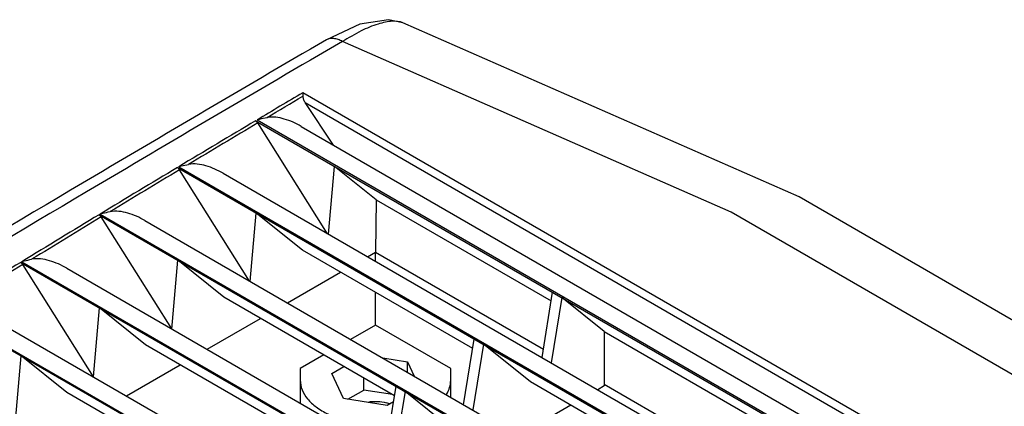
# Model space of a CAD drawing. Units: millimetres. Extents: x 32 to 245, y 112 to 274.
# Drawn here: x 105 to 197, y 238 to 274 of the extents above; entities that cross this region are included whole.
import ezdxf

# ---------------------------------------------------------------- set-up
doc = ezdxf.new("R2010")
doc.units = ezdxf.units.MM
doc.header["$LTSCALE"] = 25.095163
doc.layers.get('0').update_dxf_attribs({"linetype": 'CONTINUOUS'})

msp = doc.modelspace()

# ---------------------------------------------------------------- linework, layer by layer
at = {"color": 7, "linetype": 'Continuous'}
for p, q in [((140.778, 273.398), (140.776, 273.399)), ((133.648, 271.802), (133.648, 271.802)), ((222.91, 214.091), (131.457, 266.891)), ((131.675, 265.968), (221.994, 213.823)), ((134.303, 262.03), (131.675, 265.968)), ((127.07, 264.287), (218.523, 211.488)), ((127.211, 264.371), (218.664, 211.572)), ((133.763, 253.785), (127.276, 264.079)), ((131.312, 263.757), (219.671, 212.744)), ((119.787, 259.935), (211.24, 207.135)), ((119.912, 260.01), (211.365, 207.211)), ((126.513, 249.377), (119.993, 259.727)), ((124.044, 259.397), (212.372, 208.401)), ((133.86, 253.729), (134.415, 260.046)), ((138.293, 256.931), (134.415, 260.046)), ((138.293, 256.931), (138.219, 252.08)), ((138.293, 256.931), (154.566, 247.535)), ((112.613, 255.612), (204.066, 202.813)), ((126.572, 249.343), (127.13, 255.695)), ((131.422, 252.247), (127.13, 255.695)), ((112.504, 255.546), (203.956, 202.746)), ((119.262, 244.932), (112.709, 255.338)), ((116.775, 254.999), (205.074, 204.021)), ((147.267, 243.098), (131.422, 252.247)), ((137.468, 251.646), (138.219, 252.08)), ((138.219, 251.213), (138.219, 252.08)), ((138.219, 252.08), (153.852, 243.054)), ((105.22, 251.12), (196.673, 198.32)), ((105.314, 251.177), (196.767, 198.378)), ((119.281, 244.902), (119.844, 251.308)), ((124.121, 247.871), (119.844, 251.308)), ((111.995, 240.478), (105.426, 250.912)), ((109.506, 250.565), (197.775, 199.604)), ((130.025, 247.349), (134.965, 250.201)), ((138.219, 245.286), (138.219, 248.323)), ((153.725, 242.26), (154.694, 248.338)), ((139.982, 238.714), (124.121, 247.871)), ((155.543, 247.848), (154.573, 241.77)), ((159.503, 244.685), (155.543, 247.848)), ((97.937, 246.657), (189.39, 193.858)), ((98.015, 246.705), (189.468, 193.906)), ((111.995, 240.478), (112.557, 246.884)), ((116.819, 243.459), (112.557, 246.884)), ((102.238, 246.094), (190.477, 195.15)), ((122.551, 243.034), (127.525, 245.906)), ((138.219, 245.286), (135.908, 243.953)), ((145.219, 241.245), (138.219, 245.286)), ((159.503, 244.685), (159.503, 239.628)), ((159.503, 244.685), (189.922, 227.123)), ((146.421, 237.884), (147.411, 243.986)), ((132.697, 234.292), (116.819, 243.459)), ((148.26, 243.496), (147.269, 237.394)), ((152.643, 239.995), (148.26, 243.496)), ((104.708, 236.018), (105.27, 242.423)), ((109.517, 239.011), (105.27, 242.423)), ((133.408, 242.509), (131.219, 241.245)), ((138.894, 242.229), (141.188, 241.873)), ((141.188, 240.904), (141.188, 241.873)), ((141.188, 241.873), (141.805, 240.548)), ((115.044, 238.7), (120.053, 241.592)), ((131.219, 241.245), (131.219, 238.03)), ((134.161, 240.784), (135.279, 241.429)), ((145.219, 238.578), (145.219, 241.245)), ((135.249, 238.444), (134.161, 240.784)), ((137.136, 239.236), (137.136, 240.357)), ((135.656, 238.381), (137.136, 239.236)), ((139.791, 238.824), (137.136, 239.236)), ((139.117, 233.47), (140.128, 239.597)), ((140.977, 239.107), (139.965, 232.98)), ((145.344, 235.618), (140.977, 239.107)), ((182.623, 222.686), (152.643, 239.995)), ((159.503, 239.628), (158.893, 239.277)), ((159.503, 239.792), (189.207, 222.642)), ((125.413, 229.834), (109.517, 239.011)), ((139.301, 237.816), (135.249, 238.444)), ((139.89, 238.156), (139.301, 237.816)), ((156.39, 237.831), (151.451, 234.98))]:
    msp.add_line(p, q, dxfattribs=at)
for points in [[(140.778, 273.398), (139.441, 273.682), (136.749, 273.262), (133.648, 271.802)], [(241.139, 215.265), (212.365, 237.137), (177.64, 257.202), (140.776, 273.399)], [(231.021, 216.292), (203.454, 237.208), (171.301, 255.771), (135.139, 271.648)]]:
    msp.add_lwpolyline(points, dxfattribs=at)
for centre, radius, start, end in [((1286.31, -1683.85), 2266.952, 120.62586, 120.750634), ((197.516, 266.906), 66.059, 180.01365, 180.29917), ((1291.715, -1692.933), 2277.522, 120.754801, 120.964566), ((1292.691, -1694.412), 2279.009, 120.755094, 120.943857), ((1299.281, -1705.549), 2292.233, 120.968122, 121.177471), ((1300.266, -1707.033), 2293.728, 120.968423, 121.156851), ((1306.907, -1718.161), 2306.972, 121.180548, 121.389488), ((1307.902, -1719.649), 2308.475, 121.180857, 121.368955), ((1314.594, -1730.768), 2321.737, 121.392093, 121.600628), ((1315.598, -1732.258), 2323.248, 121.392409, 121.580183), ((138.399, 235.188), 2.983, 70.05762, 73.76194), ((138.472, 235.391), 2.768, 67.76636, 70.04228)]:
    msp.add_arc(centre, radius, start, end, dxfattribs=at)
for points, knots in [([(140.777, 273.399), (140.459, 273.52), (139.892, 273.567), (139.115, 273.459), (138.137, 273.202), (136.778, 272.623), (135.708, 272.006), (135.14, 271.649)], [0, 0, 0, 0, 0.168306, 0.271597, 0.389201, 0.667696, 1, 1, 1, 1]), ([(133.648, 271.802), (125.701, 267.169), (93.506, 248.26), (61.553, 228.939), (37.604, 214.167)], [0, 0, 0, 0, 0.246383, 1, 1, 1, 1]), ([(135.139, 271.648), (127.188, 267.013), (94.974, 248.092), (63.003, 228.759), (39.041, 213.978)], [0, 0, 0, 0, 0.246379, 1, 1, 1, 1]), ([(135.14, 271.649), (135.012, 271.723), (134.754, 271.848), (134.354, 271.948), (133.975, 271.942), (133.747, 271.859), (133.649, 271.802)], [0, 0, 0, 0, 0.284276, 0.545667, 0.782131, 1, 1, 1, 1]), ([(131.458, 266.561), (131.458, 266.458), (131.513, 266.246), (131.614, 266.058), (131.675, 265.968)], [0, 0, 0, 0, 0.487671, 1, 1, 1, 1]), ([(127.276, 264.079), (127.262, 264.101), (127.206, 264.181), (127.132, 264.251), (127.07, 264.287)], [0, 0, 0, 0, 0.2675, 1, 1, 1, 1]), ([(127.211, 264.371), (127.288, 264.395), (127.59, 264.483), (127.898, 264.549), (128.129, 264.586)], [0, 0, 0, 0, 0.256407, 1, 1, 1, 1]), ([(131.312, 263.757), (130.815, 264.044), (129.803, 264.517), (128.659, 264.672), (128.129, 264.586)], [0, 0, 0, 0, 0.516986, 1, 1, 1, 1]), ([(119.912, 260.01), (119.989, 260.034), (120.291, 260.124), (120.599, 260.191), (120.83, 260.229)], [0, 0, 0, 0, 0.256381, 1, 1, 1, 1]), ([(124.044, 259.397), (123.541, 259.686), (122.52, 260.163), (121.364, 260.318), (120.83, 260.229)], [0, 0, 0, 0, 0.516894, 1, 1, 1, 1]), ([(119.993, 259.727), (119.979, 259.749), (119.922, 259.829), (119.849, 259.899), (119.787, 259.935)], [0, 0, 0, 0, 0.267501, 1, 1, 1, 1]), ([(112.613, 255.612), (112.69, 255.636), (112.992, 255.727), (113.3, 255.795), (113.531, 255.835)], [0, 0, 0, 0, 0.256355, 1, 1, 1, 1]), ([(116.775, 254.999), (116.268, 255.292), (115.238, 255.773), (114.07, 255.926), (113.531, 255.835)], [0, 0, 0, 0, 0.516801, 1, 1, 1, 1]), ([(112.709, 255.338), (112.696, 255.36), (112.639, 255.44), (112.566, 255.51), (112.504, 255.546)], [0, 0, 0, 0, 0.267501, 1, 1, 1, 1]), ([(105.426, 250.912), (105.412, 250.934), (105.356, 251.014), (105.283, 251.084), (105.22, 251.12)], [0, 0, 0, 0, 0.267502, 1, 1, 1, 1]), ([(105.314, 251.177), (105.391, 251.202), (105.693, 251.293), (106.001, 251.363), (106.232, 251.403)], [0, 0, 0, 0, 0.256329, 1, 1, 1, 1]), ([(109.506, 250.565), (108.995, 250.86), (107.955, 251.345), (106.776, 251.498), (106.232, 251.403)], [0, 0, 0, 0, 0.516706, 1, 1, 1, 1]), ([(131.219, 240.159), (131.219, 239.858), (131.347, 239.224), (131.884, 238.362), (132.72, 237.605), (133.811, 236.978), (135.107, 236.502), (137.05, 236.096), (138.591, 236.079), (139.608, 236.198)], [0, 0, 0, 0, 0.088613, 0.185028, 0.294112, 0.417264, 0.553148, 0.698609, 1, 1, 1, 1]), ([(144.828, 238.827), (144.952, 239.032), (145.148, 239.462), (145.219, 239.931), (145.219, 240.159)], [0, 0, 0, 0, 0.512944, 1, 1, 1, 1]), ([(137.538, 238.131), (137.821, 238.183), (138.394, 238.219), (138.963, 238.131), (139.233, 238.052)], [0, 0, 0, 0, 0.505154, 1, 1, 1, 1])]:
    msp.add_open_spline(points, degree=3, knots=knots, dxfattribs=at)
msp.add_open_spline([(128.129, 264.586), (129.238, 265.246), (130.347, 265.904), (131.458, 266.561)], degree=3, dxfattribs=at)

doc.saveas('drawing.dxf')
